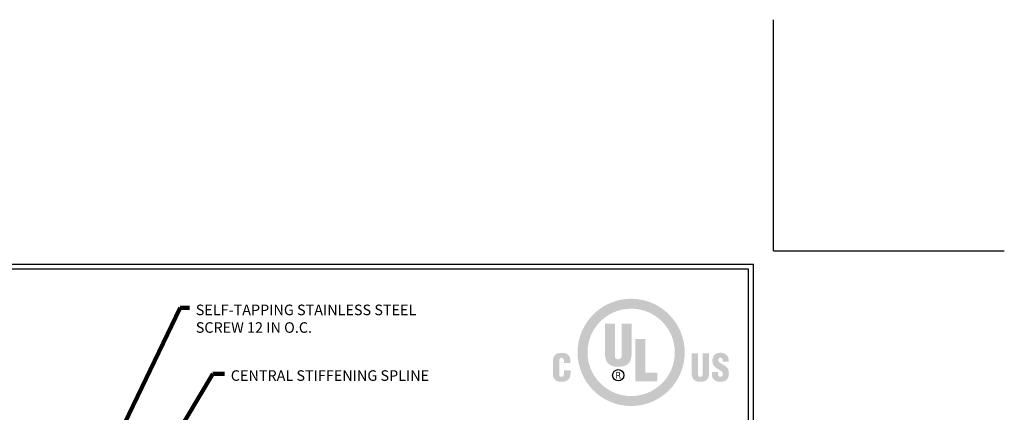
# Model space of a CAD drawing. Extents: x 3254 to 3983, y 1717 to 1977.
# Drawn here: x 3955 to 3983, y 1749 to 1760 of the extents above; entities that cross this region are included whole.
import ezdxf

# ---------------------------------------------------------------- set-up
doc = ezdxf.new("R2010")
doc.units = 0
doc.header["$LTSCALE"] = 5
doc.header["$MEASUREMENT"] = 0
doc.layers.get('DEFPOINTS').update_dxf_attribs({"linetype": 'CONTINUOUS'})
doc.layers.add('DIMS', color=50, linetype='CONTINUOUS')
for name, color, linetype, lineweight in [('FOAM INSERT - H', 150, 'CONTINUOUS', 9), ('TBLOCK-T5', 111, 'CONTINUOUS', 30), ('TEXT - 4', 241, 'CONTINUOUS', 25)]:
    doc.layers.add(name, color=color, linetype=linetype, lineweight=lineweight)
doc.styles.add('ROMANS', font='romans', dxfattribs={"width": 0.9})
doc.dimstyles.get("Standard").update_dxf_attribs({"dimtxt": 0.18, "dimasz": 0.18, "dimexe": 0.18, "dimexo": 0.0625, "dimgap": 0.09, "dimtad": 0, "dimtih": 1, "dimtoh": 1, "dimdec": 4, "dimzin": 0, "dimdsep": 46, "dimtxsty": 'Standard', "dimcen": 0.09, "dimadec": 0, "dimazin": 0, "dimtfac": 1, "dimtdec": 4, "dimtofl": 0, "dimtmove": 0, "dimatfit": 3, "dimfxl": 1, "dimtolj": 1, "dimtzin": 0, "dimarcsym": 0})

# ---------------------------------------------------------------- blocks, each defined once
blk = doc.blocks.new('UL LISTING - FW-D-2009')
at = {"layer": 'DIMS', "lineweight": 25}
h = blk.add_hatch(color=256, dxfattribs=at)
edge = h.paths.add_edge_path(flags=16)
edge.add_spline(control_points=[(-3.448, -3.515), (-2.864, -3.515), (-2.39, -3.041), (-2.39, -2.457), (-2.39, -1.872), (-2.864, -1.398), (-3.448, -1.398), (-4.033, -1.398), (-4.507, -1.872), (-4.507, -2.457), (-4.507, -3.041), (-4.033, -3.515), (-3.448, -3.515)], knot_values=[0, 0, 0, 0, 1, 1, 1, 2, 2, 2, 3, 3, 3, 4, 4, 4, 4], degree=3, periodic=0)
edge = h.paths.add_edge_path()
edge.add_spline(control_points=[(-3.448, -3.756), (-4.166, -3.756), (-4.748, -3.174), (-4.748, -2.457), (-4.748, -1.739), (-4.166, -1.157), (-3.448, -1.157), (-2.731, -1.157), (-2.149, -1.739), (-2.149, -2.457), (-2.149, -3.174), (-2.731, -3.756), (-3.448, -3.756)], knot_values=[0, 0, 0, 0, 1, 1, 1, 2, 2, 2, 3, 3, 3, 4, 4, 4, 4], degree=3, periodic=0)
h = blk.add_hatch(color=256, dxfattribs=at)
edge = h.paths.add_edge_path()
edge.add_spline(control_points=[(-4.082, -1.76), (-4.082, -1.76), (-3.843, -1.76), (-3.843, -1.76), (-3.843, -1.76), (-3.843, -2.532), (-3.843, -2.532), (-3.843, -2.581), (-3.828, -2.623), (-3.759, -2.623), (-3.697, -2.623), (-3.678, -2.569), (-3.678, -2.525), (-3.678, -2.525), (-3.678, -1.76), (-3.678, -1.76), (-3.678, -1.76), (-3.438, -1.76), (-3.438, -1.76), (-3.438, -1.76), (-3.438, -2.5), (-3.438, -2.5), (-3.438, -2.674), (-3.516, -2.807), (-3.761, -2.807), (-3.964, -2.807), (-4.082, -2.711), (-4.082, -2.5), (-4.082, -2.5), (-4.082, -1.76), (-4.082, -1.76)], knot_values=[0, 0, 0, 0, 1, 1, 1, 2, 2, 2, 3, 3, 3, 4, 4, 4, 5, 5, 5, 6, 6, 6, 7, 7, 7, 8, 8, 8, 9, 9, 9, 10, 10, 10, 10], degree=3, periodic=0)
blk.add_hatch(color=256, dxfattribs=at).paths.add_polyline_path([(-3.344, -3.154), (-3.344, -2.13), (-3.104, -2.13), (-3.104, -2.949), (-2.811, -2.949), (-2.811, -3.154)])
h = blk.add_hatch(color=256, dxfattribs=at)
edge = h.paths.add_edge_path()
edge.add_spline(control_points=[(-5.079, -2.717), (-5.079, -2.717), (-5.079, -2.674), (-5.079, -2.674), (-5.079, -2.617), (-5.1, -2.588), (-5.129, -2.588), (-5.178, -2.587), (-5.19, -2.614), (-5.19, -2.657), (-5.19, -2.657), (-5.191, -2.989), (-5.191, -2.989), (-5.191, -3.026), (-5.176, -3.049), (-5.134, -3.049), (-5.081, -3.049), (-5.076, -2.993), (-5.076, -2.952), (-5.076, -2.952), (-5.076, -2.891), (-5.076, -2.891), (-5.076, -2.891), (-4.919, -2.891), (-4.919, -2.891), (-4.919, -2.891), (-4.919, -2.974), (-4.919, -2.974), (-4.919, -3.089), (-4.985, -3.17), (-5.146, -3.17), (-5.291, -3.17), (-5.347, -3.093), (-5.347, -2.956), (-5.347, -2.956), (-5.347, -2.681), (-5.347, -2.681), (-5.347, -2.535), (-5.28, -2.467), (-5.136, -2.467), (-5.003, -2.467), (-4.922, -2.524), (-4.922, -2.661), (-4.922, -2.661), (-4.922, -2.717), (-4.922, -2.717), (-4.922, -2.717), (-5.079, -2.717), (-5.079, -2.717)], knot_values=[0, 0, 0, 0, 1, 1, 1, 2, 2, 2, 3, 3, 3, 4, 4, 4, 5, 5, 5, 6, 6, 6, 7, 7, 7, 8, 8, 8, 9, 9, 9, 10, 10, 10, 11, 11, 11, 12, 12, 12, 13, 13, 13, 14, 14, 14, 15, 15, 15, 16, 16, 16, 16], degree=3, periodic=0)
h = blk.add_hatch(color=256, dxfattribs=at)
edge = h.paths.add_edge_path()
edge.add_spline(control_points=[(-1.981, -2.482), (-1.981, -2.482), (-1.824, -2.482), (-1.824, -2.482), (-1.824, -2.482), (-1.824, -2.988), (-1.824, -2.988), (-1.824, -3.02), (-1.814, -3.048), (-1.769, -3.048), (-1.727, -3.048), (-1.715, -3.012), (-1.715, -2.984), (-1.715, -2.984), (-1.715, -2.482), (-1.715, -2.482), (-1.715, -2.482), (-1.558, -2.482), (-1.558, -2.482), (-1.558, -2.482), (-1.558, -2.968), (-1.558, -2.968), (-1.558, -3.081), (-1.609, -3.169), (-1.77, -3.169), (-1.903, -3.169), (-1.981, -3.105), (-1.981, -2.968), (-1.981, -2.968), (-1.981, -2.482), (-1.981, -2.482)], knot_values=[0, 0, 0, 0, 1, 1, 1, 2, 2, 2, 3, 3, 3, 4, 4, 4, 5, 5, 5, 6, 6, 6, 7, 7, 7, 8, 8, 8, 9, 9, 9, 10, 10, 10, 10], degree=3, periodic=0)
h = blk.add_hatch(color=256, dxfattribs=at)
edge = h.paths.add_edge_path()
edge.add_spline(control_points=[(-1.341, -2.928), (-1.341, -2.928), (-1.341, -2.976), (-1.341, -2.976), (-1.341, -3.014), (-1.328, -3.048), (-1.278, -3.048), (-1.241, -3.048), (-1.225, -3.015), (-1.225, -2.981), (-1.225, -2.925), (-1.271, -2.903), (-1.313, -2.878), (-1.361, -2.85), (-1.403, -2.825), (-1.432, -2.79), (-1.461, -2.756), (-1.478, -2.715), (-1.478, -2.656), (-1.478, -2.53), (-1.402, -2.465), (-1.28, -2.465), (-1.142, -2.465), (-1.072, -2.557), (-1.079, -2.683), (-1.079, -2.683), (-1.225, -2.683), (-1.225, -2.683), (-1.227, -2.644), (-1.225, -2.59), (-1.277, -2.586), (-1.309, -2.584), (-1.328, -2.601), (-1.332, -2.631), (-1.336, -2.671), (-1.315, -2.692), (-1.284, -2.713), (-1.225, -2.751), (-1.174, -2.774), (-1.137, -2.808), (-1.1, -2.842), (-1.078, -2.887), (-1.078, -2.969), (-1.078, -3.098), (-1.15, -3.17), (-1.281, -3.17), (-1.426, -3.17), (-1.487, -3.089), (-1.487, -3), (-1.487, -3), (-1.487, -2.928), (-1.487, -2.928), (-1.487, -2.928), (-1.341, -2.928), (-1.341, -2.928)], knot_values=[0, 0, 0, 0, 1, 1, 1, 2, 2, 2, 3, 3, 3, 4, 4, 4, 5, 5, 5, 6, 6, 6, 7, 7, 7, 8, 8, 8, 9, 9, 9, 10, 10, 10, 11, 11, 11, 12, 12, 12, 13, 13, 13, 14, 14, 14, 15, 15, 15, 16, 16, 16, 17, 17, 17, 18, 18, 18, 18], degree=3, periodic=0)
h = blk.add_hatch(color=256, dxfattribs=at)
edge = h.paths.add_edge_path(flags=16)
edge.add_spline(control_points=[(-3.79, -3.02), (-3.79, -3.02), (-3.759, -3.02), (-3.759, -3.02), (-3.739, -3.02), (-3.732, -3.034), (-3.732, -3.05), (-3.732, -3.06), (-3.73, -3.08), (-3.727, -3.09), (-3.727, -3.09), (-3.706, -3.09), (-3.706, -3.09), (-3.706, -3.09), (-3.706, -3.087), (-3.706, -3.087), (-3.71, -3.087), (-3.712, -3.08), (-3.712, -3.077), (-3.714, -3.065), (-3.715, -3.053), (-3.716, -3.041), (-3.718, -3.02), (-3.723, -3.014), (-3.744, -3.012), (-3.744, -3.012), (-3.744, -3.011), (-3.744, -3.011), (-3.725, -3.009), (-3.714, -2.995), (-3.713, -2.977), (-3.712, -2.94), (-3.733, -2.931), (-3.767, -2.931), (-3.767, -2.931), (-3.808, -2.931), (-3.808, -2.931), (-3.808, -2.931), (-3.808, -3.09), (-3.808, -3.09), (-3.808, -3.09), (-3.79, -3.09), (-3.79, -3.09), (-3.79, -3.09), (-3.79, -3.02), (-3.79, -3.02)], knot_values=[0, 0, 0, 0, 1, 1, 1, 2, 2, 2, 3, 3, 3, 4, 4, 4, 5, 5, 5, 6, 6, 6, 7, 7, 7, 8, 8, 8, 9, 9, 9, 10, 10, 10, 11, 11, 11, 12, 12, 12, 13, 13, 13, 14, 14, 14, 15, 15, 15, 15], degree=3, periodic=0)
edge = h.paths.add_edge_path()
edge.add_spline(control_points=[(-3.79, -2.947), (-3.79, -2.947), (-3.765, -2.947), (-3.765, -2.947), (-3.753, -2.947), (-3.732, -2.948), (-3.732, -2.975), (-3.731, -3.003), (-3.754, -3.004), (-3.762, -3.004), (-3.762, -3.004), (-3.79, -3.004), (-3.79, -3.004), (-3.79, -3.004), (-3.79, -2.947), (-3.79, -2.947)], knot_values=[0, 0, 0, 0, 1, 1, 1, 2, 2, 2, 3, 3, 3, 4, 4, 4, 5, 5, 5, 5], degree=3, periodic=0)
at = {"layer": 'DEFPOINTS'}
for q in [(0, 5.598), (5.598, 0)]:
    blk.add_line((0, 0), q, dxfattribs=at)
at = {"layer": 'DIMS', "lineweight": 25}
blk.add_circle((-3.76, -3.011), 0.138, dxfattribs=at)

msp = doc.modelspace()

# ---------------------------------------------------------------- linework, layer by layer
at = {"layer": 'DEFPOINTS'}
for q in [(3975.98454, 1759.97742), (3982.54704, 1753.41492)]:
    msp.add_line((3975.98454, 1753.41492), q, dxfattribs=at)
at = {"layer": 'TBLOCK-T5'}
for p in [(3936.83454, 1753.03992), (3975.42204, 1724.01492)]:
    msp.add_line(p, (3975.42204, 1753.03992), dxfattribs=at)
msp.add_lwpolyline([(3975.282, 1729.27053), (3975.282, 1752.89988), (3936.97458, 1752.89988), (3936.97458, 1729.27053)], close=True, dxfattribs=at)

# ---------------------------------------------------------------- block references
at = {"layer": 'FOAM INSERT - H', "xscale": 1.171428571428571, "yscale": 1.171428571428571, "zscale": 1.171428571428571}
msp.add_blockref('UL LISTING - FW-D-2009', (3975.98454, 1753.41492), dxfattribs=at)

# ---------------------------------------------------------------- texts
at = {"layer": 'TEXT - 4', "char_height": 0.3, "attachment_point": 1, "style": 'ROMANS'}
for s, insert in [('SELF-TAPPING STAINLESS STEEL\\PSCREW 12 IN O.C.', (3959.57459, 1751.89311)), ('CENTRAL STIFFENING SPLINE', (3960.56956, 1750.02976))]:
    msp.add_mtext(s, dxfattribs=dict(at, insert=insert))

# ---------------------------------------------------------------- leaders
at = {"layer": 'TEXT - 4'}
for points in [[(3954.71468, 1742.67882), (3959.13457, 1751.79838), (3959.39249, 1751.79838)], [(3954.6603, 1740.94331), (3960.06087, 1749.92837), (3960.388, 1749.92837)]]:
    msp.add_leader(points, dimstyle='Standard', override={"dimtxt": 0.7, "dimasz": 0.3, "dimexe": 0.5, "dimexo": 0.5, "dimtih": 0, "dimtoh": 0, "dimtxsty": 'ROMANS', "dimdle": 0.05, "dimclrd": 256, "dimclre": 256, "dimclrt": 256, "dimtfac": 0.3, "dimlwd": 65535, "dimlwe": 65535}, dxfattribs=at)

doc.saveas('drawing.dxf')
